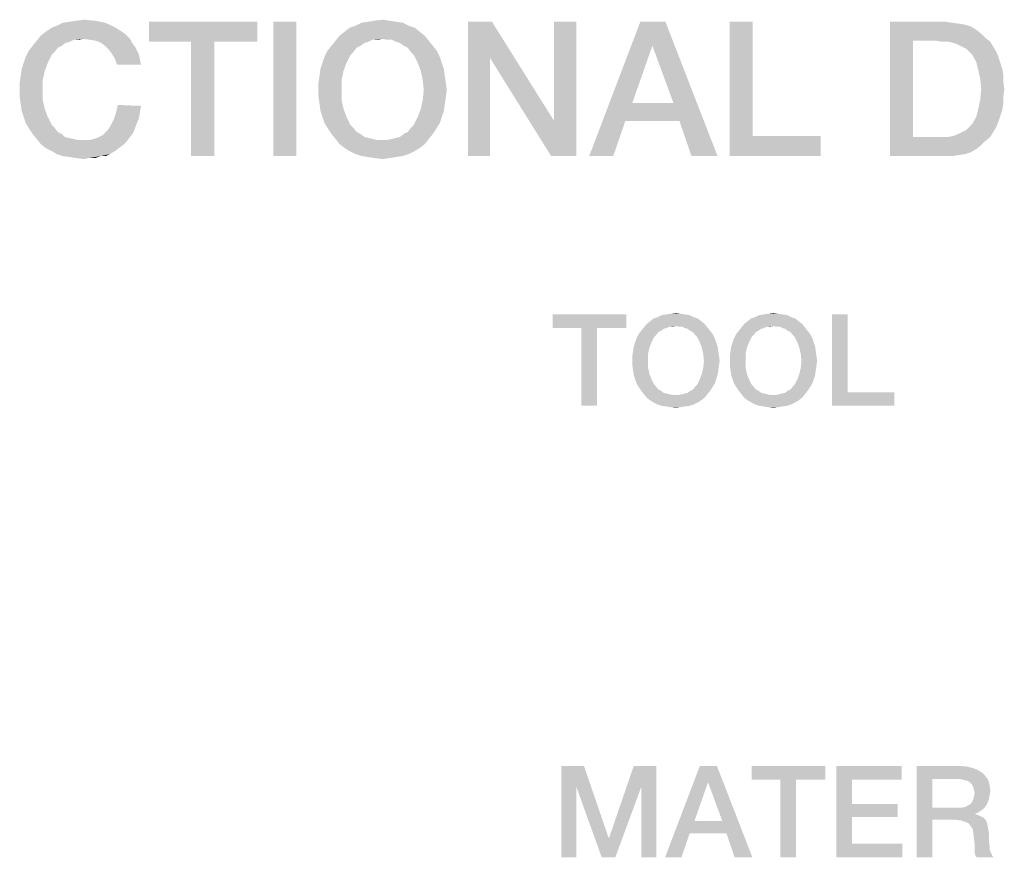
# Model space of a CAD drawing. Units: millimetres. Extents: x 0 to 420, y 0 to 297.
# Drawn here: x 280 to 298, y 57 to 73 of the extents above; entities that cross this region are included whole.
import ezdxf

# ---------------------------------------------------------------- set-up
doc = ezdxf.new("R2010")
doc.units = ezdxf.units.MM
doc.header["$LTSCALE"] = 23.1
doc.layers.get('0').update_dxf_attribs({"linetype": 'CONTINUOUS'})

msp = doc.modelspace()

# ---------------------------------------------------------------- linework, layer by layer
at = {"color": 2, "linetype": 'CONTINUOUS'}
for points in [[(281.1826, 72.7374), (280.2871, 72.6814), (280.399, 72.7374)], [(280.2871, 72.6814), (281.1826, 72.7374), (281.3505, 72.6628)], [(280.399, 72.7374), (280.5296, 72.7561), (280.996, 72.7747)], [(280.399, 72.7374), (280.996, 72.7747), (281.1826, 72.7374)], [(280.996, 72.7747), (280.5296, 72.7561), (280.6602, 72.7747)], [(280.6602, 72.7747), (280.7908, 72.7934), (280.996, 72.7747)], [(284.0184, 72.7561), (282.0035, 72.3829), (282.0035, 72.7561)], [(282.7871, 72.3829), (282.0035, 72.3829), (284.0184, 72.7561)], [(283.2162, 72.3829), (282.7871, 72.3829), (284.0184, 72.7561)], [(283.2162, 72.3829), (284.0184, 72.7561), (284.0184, 72.3829)], [(284.746, 72.7561), (284.3169, 70.2561), (284.3169, 72.7561)], [(284.3169, 70.2561), (284.746, 72.7561), (284.746, 70.2561)], [(286.7236, 72.7374), (285.8468, 72.6814), (285.9587, 72.7374)], [(285.8468, 72.6814), (286.7236, 72.7374), (286.8356, 72.6814)], [(286.593, 72.7561), (285.9587, 72.7374), (286.0893, 72.7561)], [(285.9587, 72.7374), (286.593, 72.7561), (286.7236, 72.7374)], [(286.4811, 72.7747), (286.0893, 72.7561), (286.2012, 72.7747)], [(286.0893, 72.7561), (286.4811, 72.7747), (286.593, 72.7561)], [(286.2012, 72.7747), (286.3505, 72.7934), (286.4811, 72.7747)], [(288.3841, 72.7561), (288.3468, 72.0844), (287.9363, 70.2561)], [(288.3841, 72.7561), (287.9363, 70.2561), (287.9363, 72.7561)], [(288.3468, 72.0844), (288.3841, 72.7561), (289.5408, 70.9091)], [(289.4848, 70.2561), (289.5408, 70.9091), (289.9512, 72.7561)], [(289.4848, 70.2561), (289.9512, 72.7561), (289.9512, 70.2561)], [(289.9512, 72.7561), (289.5408, 70.9091), (289.5408, 72.7561)], [(291.6117, 72.7561), (291.3692, 72.3083), (290.1938, 70.2561)], [(291.6117, 72.7561), (290.1938, 70.2561), (291.1453, 72.7561)], [(291.7609, 71.2449), (291.3692, 72.3083), (291.6117, 72.7561)], [(291.8729, 70.9091), (291.7609, 71.2449), (291.6117, 72.7561)], [(292.0968, 70.2561), (291.8729, 70.9091), (291.6117, 72.7561)], [(292.0968, 70.2561), (291.6117, 72.7561), (292.5818, 70.2561)], [(293.2348, 72.7561), (293.2348, 70.6292), (292.8057, 70.2561)], [(293.2348, 72.7561), (292.8057, 70.2561), (292.8057, 72.7561)], [(295.7908, 72.7561), (296.8169, 72.7561), (296.2199, 72.4016)], [(296.2199, 72.4016), (295.7908, 70.2561), (295.7908, 72.7561)], [(296.8169, 72.7561), (296.9475, 72.7374), (296.2199, 72.4016)], [(296.9475, 72.7374), (297.0781, 72.7188), (296.2199, 72.4016)], [(281.4997, 72.5695), (281.5744, 72.5135), (279.9886, 72.4949)], [(281.4997, 72.5695), (279.9886, 72.4949), (280.0818, 72.5695)], [(280.0818, 72.5695), (280.1938, 72.6441), (281.3505, 72.6628)], [(280.0818, 72.5695), (281.3505, 72.6628), (281.4997, 72.5695)], [(281.3505, 72.6628), (280.1938, 72.6441), (280.2871, 72.6814)], [(287.0408, 72.5695), (285.5483, 72.4949), (285.6415, 72.5695)], [(285.5483, 72.4949), (287.0408, 72.5695), (287.1341, 72.4949)], [(286.9475, 72.6441), (285.6415, 72.5695), (285.7348, 72.6441)], [(285.6415, 72.5695), (286.9475, 72.6441), (287.0408, 72.5695)], [(286.8356, 72.6814), (285.7348, 72.6441), (285.8468, 72.6814)], [(285.7348, 72.6441), (286.8356, 72.6814), (286.9475, 72.6441)], [(297.0781, 72.7188), (297.19, 72.7001), (296.2199, 72.4016)], [(297.19, 72.7001), (297.302, 72.6628), (296.2199, 72.4016)], [(297.302, 72.6628), (297.3953, 72.6068), (296.2199, 72.4016)], [(297.3953, 72.6068), (297.4886, 72.5322), (296.2199, 72.4016)], [(280.5296, 72.3829), (279.8393, 72.3083), (279.9139, 72.4016)], [(280.5296, 72.3829), (280.455, 72.3643), (279.8393, 72.3083)], [(280.7721, 72.4389), (279.9139, 72.4016), (279.9886, 72.4949)], [(280.7721, 72.4389), (280.6042, 72.4202), (279.9139, 72.4016)], [(279.9139, 72.4016), (280.6042, 72.4202), (280.5296, 72.3829)], [(280.7721, 72.4389), (279.9886, 72.4949), (281.5744, 72.5135)], [(280.6042, 72.4202), (280.7721, 72.4389), (280.6975, 72.4202)], [(280.7721, 72.4389), (281.5744, 72.5135), (281.649, 72.4389)], [(281.649, 72.4389), (280.9027, 72.4202), (280.7721, 72.4389)], [(281.0147, 72.4016), (280.9027, 72.4202), (281.649, 72.4389)], [(281.108, 72.3643), (281.0147, 72.4016), (281.649, 72.4389)], [(281.108, 72.3643), (281.649, 72.4389), (281.6863, 72.3643)], [(283.2162, 72.3829), (282.7871, 70.2561), (282.7871, 72.3829)], [(282.7871, 70.2561), (283.2162, 72.3829), (283.2162, 70.2561)], [(286.0893, 72.3829), (285.399, 72.3083), (285.4736, 72.4016)], [(286.0893, 72.3829), (286.0147, 72.3643), (285.399, 72.3083)], [(287.1341, 72.4949), (286.3505, 72.4389), (285.4736, 72.4016)], [(287.1341, 72.4949), (285.4736, 72.4016), (285.5483, 72.4949)], [(286.3505, 72.4389), (286.1639, 72.4202), (285.4736, 72.4016)], [(285.4736, 72.4016), (286.1639, 72.4202), (286.0893, 72.3829)], [(286.1639, 72.4202), (286.3505, 72.4389), (286.2572, 72.4202)], [(286.4251, 72.4202), (286.3505, 72.4389), (287.1341, 72.4949)], [(286.5184, 72.4202), (286.4251, 72.4202), (287.1341, 72.4949)], [(286.5184, 72.4202), (287.1341, 72.4949), (287.2087, 72.4016)], [(287.2087, 72.4016), (286.593, 72.3829), (286.5184, 72.4202)], [(286.6677, 72.3643), (286.593, 72.3829), (287.2087, 72.4016)], [(286.7423, 72.3083), (286.6677, 72.3643), (287.2087, 72.4016)], [(286.7423, 72.3083), (287.2087, 72.4016), (287.2833, 72.3083)], [(296.2199, 72.4016), (296.2199, 70.6105), (295.7908, 70.2561)], [(297.4886, 72.5322), (297.5632, 72.4576), (296.2199, 72.4016)], [(296.649, 72.4016), (296.2199, 72.4016), (297.5632, 72.4576)], [(296.7609, 72.3829), (296.649, 72.4016), (297.5632, 72.4576)], [(296.8729, 72.3829), (296.7609, 72.3829), (297.5632, 72.4576)], [(296.8729, 72.3829), (297.5632, 72.4576), (297.6565, 72.3829)], [(297.6565, 72.3829), (296.9662, 72.3643), (296.8729, 72.3829)], [(297.0595, 72.327), (296.9662, 72.3643), (297.6565, 72.3829)], [(297.1341, 72.2896), (297.0595, 72.327), (297.6565, 72.3829)], [(297.1341, 72.2896), (297.6565, 72.3829), (297.7124, 72.2896)], [(280.2497, 72.1964), (279.7087, 72.1031), (279.7647, 72.215)], [(280.2497, 72.1964), (280.1938, 72.1404), (279.7087, 72.1031)], [(280.3803, 72.3083), (280.3057, 72.271), (279.7647, 72.215)], [(280.3803, 72.3083), (279.7647, 72.215), (279.8393, 72.3083)], [(279.7647, 72.215), (280.3057, 72.271), (280.2497, 72.1964)], [(279.8393, 72.3083), (280.455, 72.3643), (280.3803, 72.3083)], [(281.6863, 72.3643), (281.1826, 72.3083), (281.108, 72.3643)], [(281.1826, 72.3083), (281.6863, 72.3643), (281.7423, 72.2896)], [(281.7423, 72.2896), (281.2572, 72.2337), (281.1826, 72.3083)], [(281.2572, 72.2337), (281.7423, 72.2896), (281.7796, 72.215)], [(281.7796, 72.215), (281.3132, 72.1591), (281.2572, 72.2337)], [(281.3132, 72.1591), (281.7796, 72.215), (281.8169, 72.1404)], [(285.8095, 72.1964), (285.2684, 72.1031), (285.3244, 72.215)], [(285.8095, 72.1964), (285.7535, 72.1404), (285.2684, 72.1031)], [(285.94, 72.3083), (285.8654, 72.271), (285.3244, 72.215)], [(285.94, 72.3083), (285.3244, 72.215), (285.399, 72.3083)], [(285.3244, 72.215), (285.8654, 72.271), (285.8095, 72.1964)], [(285.399, 72.3083), (286.0147, 72.3643), (285.94, 72.3083)], [(287.2833, 72.3083), (286.8169, 72.271), (286.7423, 72.3083)], [(286.8169, 72.271), (287.2833, 72.3083), (287.358, 72.215)], [(287.358, 72.215), (286.8729, 72.1964), (286.8169, 72.271)], [(286.9289, 72.1404), (286.8729, 72.1964), (287.358, 72.215)], [(286.9289, 72.1404), (287.358, 72.215), (287.4139, 72.1031)], [(291.3692, 72.3083), (290.996, 71.2449), (290.1938, 70.2561)], [(297.7124, 72.2896), (297.2087, 72.2523), (297.1341, 72.2896)], [(297.2647, 72.1964), (297.2087, 72.2523), (297.7124, 72.2896)], [(297.2647, 72.1964), (297.7124, 72.2896), (297.7684, 72.1964)], [(297.7684, 72.1964), (297.3206, 72.1404), (297.2647, 72.1964)], [(297.3206, 72.1404), (297.7684, 72.1964), (297.8057, 72.1031)], [(279.6714, 71.9911), (279.7087, 72.1031), (280.1938, 72.1404)], [(279.6714, 71.9911), (280.1938, 72.1404), (280.1192, 71.9911)], [(281.8169, 72.1404), (281.3692, 72.0658), (281.3132, 72.1591)], [(281.3692, 72.0658), (281.8169, 72.1404), (281.8356, 72.0471)], [(281.8356, 72.0471), (281.4065, 71.9538), (281.3692, 72.0658)], [(281.4065, 71.9538), (281.8356, 72.0471), (281.8542, 71.9538)], [(285.2311, 71.9911), (285.2684, 72.1031), (285.7535, 72.1404)], [(285.2311, 71.9911), (285.7535, 72.1404), (285.6789, 71.9911)], [(287.4139, 72.1031), (287.0035, 71.9911), (286.9289, 72.1404)], [(287.0035, 71.9911), (287.4139, 72.1031), (287.4512, 71.9911)], [(287.9363, 70.2561), (288.3468, 72.0844), (288.3468, 70.2561)], [(289.5408, 70.9091), (289.4848, 70.2561), (288.3468, 72.0844)], [(297.8057, 72.1031), (297.3953, 72.0098), (297.3206, 72.1404)], [(297.3953, 72.0098), (297.8057, 72.1031), (297.843, 71.9911)], [(297.843, 71.9911), (297.4326, 71.8605), (297.3953, 72.0098)], [(280.0632, 71.8419), (279.6154, 71.7486), (279.6341, 71.8792)], [(279.6154, 71.7486), (280.0632, 71.8419), (280.0259, 71.674)], [(280.1192, 71.9911), (279.6341, 71.8792), (279.6714, 71.9911)], [(279.6341, 71.8792), (280.1192, 71.9911), (280.0632, 71.8419)], [(285.6229, 71.8419), (285.1751, 71.7486), (285.1938, 71.8792)], [(285.1751, 71.7486), (285.6229, 71.8419), (285.5856, 71.674)], [(285.6789, 71.9911), (285.1938, 71.8792), (285.2311, 71.9911)], [(285.1938, 71.8792), (285.6789, 71.9911), (285.6229, 71.8419)], [(287.4512, 71.9911), (287.0595, 71.8419), (287.0035, 71.9911)], [(287.4512, 71.9911), (287.4886, 71.8792), (287.0595, 71.8419)], [(287.0595, 71.8419), (287.4886, 71.8792), (287.5072, 71.7486)], [(287.5072, 71.7486), (287.0968, 71.674), (287.0595, 71.8419)], [(297.843, 71.9911), (297.8803, 71.8792), (297.4326, 71.8605)], [(297.4326, 71.8605), (297.8803, 71.8792), (297.899, 71.7673)], [(297.899, 71.7673), (297.4699, 71.6926), (297.4326, 71.8605)], [(280.0259, 71.674), (279.5968, 71.618), (279.6154, 71.7486)], [(279.5968, 71.4874), (279.5968, 71.618), (280.0259, 71.674)], [(279.5968, 71.4874), (280.0259, 71.674), (280.0259, 71.4874)], [(285.5856, 71.674), (285.1565, 71.618), (285.1751, 71.7486)], [(285.1565, 71.4874), (285.1565, 71.618), (285.5856, 71.674)], [(285.1565, 71.4874), (285.5856, 71.674), (285.5856, 71.4874)], [(287.0968, 71.674), (287.5072, 71.7486), (287.5259, 71.618)], [(287.5259, 71.618), (287.1154, 71.4874), (287.0968, 71.674)], [(297.4699, 71.6926), (297.899, 71.7673), (297.899, 71.6367)], [(297.899, 71.6367), (297.4886, 71.5061), (297.4699, 71.6926)], [(297.4886, 71.5061), (297.899, 71.6367), (297.9177, 71.5061)], [(280.0259, 71.4874), (279.5968, 71.3568), (279.5968, 71.4874)], [(279.5968, 71.3568), (280.0259, 71.4874), (280.0259, 71.3008)], [(285.5856, 71.4874), (285.1565, 71.3568), (285.1565, 71.4874)], [(285.1565, 71.3568), (285.5856, 71.4874), (285.5856, 71.3008)], [(287.5445, 71.4874), (287.5259, 71.3568), (287.0968, 71.3008)], [(287.5445, 71.4874), (287.0968, 71.3008), (287.1154, 71.4874)], [(287.1154, 71.4874), (287.5259, 71.618), (287.5445, 71.4874)], [(297.9177, 71.5061), (297.899, 71.3568), (297.4699, 71.3008)], [(297.9177, 71.5061), (297.4699, 71.3008), (297.4886, 71.5061)], [(280.0259, 71.3008), (279.6154, 71.2262), (279.5968, 71.3568)], [(279.6154, 71.2262), (280.0259, 71.3008), (280.0632, 71.1329)], [(285.5856, 71.3008), (285.1751, 71.2262), (285.1565, 71.3568)], [(285.1751, 71.2262), (285.5856, 71.3008), (285.6229, 71.1329)], [(287.5072, 71.2262), (287.0595, 71.1329), (287.0968, 71.3008)], [(287.0968, 71.3008), (287.5259, 71.3568), (287.5072, 71.2262)], [(297.899, 71.2262), (297.4326, 71.1329), (297.4699, 71.3008)], [(297.4699, 71.3008), (297.899, 71.3568), (297.899, 71.2262)], [(280.0632, 71.1329), (279.6341, 71.0956), (279.6154, 71.2262)], [(279.6714, 70.9837), (279.6341, 71.0956), (280.0632, 71.1329)], [(279.6714, 70.9837), (280.0632, 71.1329), (280.1192, 70.9837)], [(281.8542, 71.1889), (281.3878, 71.0583), (281.4251, 71.2076)], [(281.8542, 71.1889), (281.8356, 71.077), (281.3878, 71.0583)], [(285.6229, 71.1329), (285.1938, 71.0956), (285.1751, 71.2262)], [(285.2311, 70.9837), (285.1938, 71.0956), (285.6229, 71.1329)], [(285.2311, 70.9837), (285.6229, 71.1329), (285.6789, 70.9837)], [(287.4886, 71.0956), (287.0035, 70.9837), (287.0595, 71.1329)], [(287.0035, 70.9837), (287.4886, 71.0956), (287.4512, 70.9837)], [(287.0595, 71.1329), (287.5072, 71.2262), (287.4886, 71.0956)], [(290.996, 71.2449), (290.8654, 70.9091), (290.1938, 70.2561)], [(290.996, 71.2449), (291.7609, 71.2449), (290.8654, 70.9091)], [(291.8729, 70.9091), (290.8654, 70.9091), (291.7609, 71.2449)], [(297.8803, 71.1143), (297.3953, 70.9837), (297.4326, 71.1329)], [(297.8803, 71.1143), (297.843, 71.0023), (297.3953, 70.9837)], [(297.4326, 71.1329), (297.899, 71.2262), (297.8803, 71.1143)], [(280.1192, 70.9837), (279.7087, 70.8717), (279.6714, 70.9837)], [(279.7087, 70.8717), (280.1192, 70.9837), (280.1938, 70.8344)], [(281.7796, 70.8717), (281.2945, 70.8344), (281.3505, 70.9464)], [(281.8169, 70.965), (281.3505, 70.9464), (281.3878, 71.0583)], [(281.3505, 70.9464), (281.8169, 70.965), (281.7796, 70.8717)], [(281.3878, 71.0583), (281.8356, 71.077), (281.8169, 70.965)], [(285.6789, 70.9837), (285.2684, 70.8717), (285.2311, 70.9837)], [(285.2684, 70.8717), (285.6789, 70.9837), (285.7535, 70.8344)], [(287.4512, 70.9837), (287.4139, 70.8717), (286.9289, 70.8344)], [(287.4512, 70.9837), (286.9289, 70.8344), (287.0035, 70.9837)], [(290.1938, 70.2561), (290.8654, 70.9091), (290.6415, 70.2561)], [(297.8057, 70.8904), (297.3206, 70.8531), (297.3953, 70.9837)], [(297.3953, 70.9837), (297.843, 71.0023), (297.8057, 70.8904)], [(280.1938, 70.8344), (279.7647, 70.7785), (279.7087, 70.8717)], [(279.7647, 70.7785), (280.1938, 70.8344), (280.2497, 70.7785)], [(280.2497, 70.7785), (279.8393, 70.6665), (279.7647, 70.7785)], [(280.2497, 70.7785), (280.3057, 70.7038), (279.8393, 70.6665)], [(281.705, 70.6852), (281.1453, 70.6479), (281.2386, 70.7411)], [(281.7423, 70.7785), (281.2386, 70.7411), (281.2945, 70.8344)], [(281.2386, 70.7411), (281.7423, 70.7785), (281.705, 70.6852)], [(281.2945, 70.8344), (281.7796, 70.8717), (281.7423, 70.7785)], [(285.7535, 70.8344), (285.3244, 70.7785), (285.2684, 70.8717)], [(285.3244, 70.7785), (285.7535, 70.8344), (285.8095, 70.7785)], [(285.8095, 70.7785), (285.399, 70.6665), (285.3244, 70.7785)], [(285.8095, 70.7785), (285.8654, 70.7038), (285.399, 70.6665)], [(286.7423, 70.6665), (286.8169, 70.7038), (287.358, 70.7785)], [(286.7423, 70.6665), (287.358, 70.7785), (287.2833, 70.6665)], [(287.358, 70.7785), (286.8169, 70.7038), (286.8729, 70.7785)], [(286.8729, 70.7785), (286.9289, 70.8344), (287.4139, 70.8717)], [(286.8729, 70.7785), (287.4139, 70.8717), (287.358, 70.7785)], [(297.1341, 70.7038), (297.2087, 70.7411), (297.7684, 70.7971)], [(297.1341, 70.7038), (297.7684, 70.7971), (297.7124, 70.7038)], [(297.7684, 70.7971), (297.2087, 70.7411), (297.2647, 70.7971)], [(297.2647, 70.7971), (297.3206, 70.8531), (297.8057, 70.8904)], [(297.2647, 70.7971), (297.8057, 70.8904), (297.7684, 70.7971)], [(279.8393, 70.6665), (280.3057, 70.7038), (280.3803, 70.6665)], [(280.3803, 70.6665), (279.9139, 70.5732), (279.8393, 70.6665)], [(280.3803, 70.6665), (280.4363, 70.6105), (279.9139, 70.5732)], [(280.4363, 70.6105), (280.5109, 70.5919), (279.9139, 70.5732)], [(279.9139, 70.5732), (280.5109, 70.5919), (280.6042, 70.5732)], [(280.6042, 70.5732), (279.9886, 70.4799), (279.9139, 70.5732)], [(280.6042, 70.5732), (280.6789, 70.5546), (279.9886, 70.4799)], [(280.9027, 70.5546), (281.593, 70.5359), (279.9886, 70.4799)], [(280.7721, 70.5546), (280.9027, 70.5546), (279.9886, 70.4799)], [(280.6789, 70.5546), (280.7721, 70.5546), (279.9886, 70.4799)], [(279.9886, 70.4799), (281.593, 70.5359), (281.5184, 70.4613)], [(280.9027, 70.5546), (281.0333, 70.5919), (281.649, 70.6105)], [(280.9027, 70.5546), (281.649, 70.6105), (281.593, 70.5359)], [(281.649, 70.6105), (281.0333, 70.5919), (281.1453, 70.6479)], [(281.1453, 70.6479), (281.705, 70.6852), (281.649, 70.6105)], [(285.399, 70.6665), (285.8654, 70.7038), (285.94, 70.6665)], [(285.94, 70.6665), (285.4736, 70.5732), (285.399, 70.6665)], [(285.94, 70.6665), (286.0147, 70.6105), (285.4736, 70.5732)], [(286.0147, 70.6105), (286.0893, 70.5919), (285.4736, 70.5732)], [(285.4736, 70.5732), (286.0893, 70.5919), (286.1639, 70.5732)], [(286.1639, 70.5732), (285.5483, 70.4799), (285.4736, 70.5732)], [(286.1639, 70.5732), (286.2572, 70.5546), (285.5483, 70.4799)], [(285.5483, 70.4799), (286.4251, 70.5546), (287.2087, 70.5732)], [(285.5483, 70.4799), (287.2087, 70.5732), (287.1341, 70.4799)], [(286.3505, 70.5546), (286.4251, 70.5546), (285.5483, 70.4799)], [(286.2572, 70.5546), (286.3505, 70.5546), (285.5483, 70.4799)], [(287.2087, 70.5732), (286.4251, 70.5546), (286.5184, 70.5732)], [(286.5184, 70.5732), (286.593, 70.5919), (287.2833, 70.6665)], [(286.5184, 70.5732), (287.2833, 70.6665), (287.2087, 70.5732)], [(286.593, 70.5919), (286.6677, 70.6105), (287.2833, 70.6665)], [(287.2833, 70.6665), (286.6677, 70.6105), (286.7423, 70.6665)], [(293.2348, 70.6292), (294.5035, 70.6292), (292.8057, 70.2561)], [(292.8057, 70.2561), (294.5035, 70.6292), (294.5035, 70.2561)], [(297.6565, 70.6105), (297.5632, 70.5359), (295.7908, 70.2561)], [(296.8729, 70.6105), (297.6565, 70.6105), (295.7908, 70.2561)], [(296.7609, 70.6105), (296.8729, 70.6105), (295.7908, 70.2561)], [(296.649, 70.6105), (296.7609, 70.6105), (295.7908, 70.2561)], [(296.2199, 70.6105), (296.649, 70.6105), (295.7908, 70.2561)], [(297.5632, 70.5359), (297.4886, 70.4613), (295.7908, 70.2561)], [(296.8729, 70.6105), (296.9662, 70.6292), (297.7124, 70.7038)], [(296.8729, 70.6105), (297.7124, 70.7038), (297.6565, 70.6105)], [(296.9662, 70.6292), (297.0595, 70.6665), (297.7124, 70.7038)], [(297.7124, 70.7038), (297.0595, 70.6665), (297.1341, 70.7038)], [(281.5184, 70.4613), (280.0818, 70.4053), (279.9886, 70.4799)], [(280.0818, 70.4053), (281.5184, 70.4613), (281.4438, 70.4053)], [(281.4438, 70.4053), (280.1938, 70.3493), (280.0818, 70.4053)], [(280.1938, 70.3493), (281.4438, 70.4053), (281.3692, 70.3493)], [(287.1341, 70.4799), (285.6415, 70.4053), (285.5483, 70.4799)], [(285.6415, 70.4053), (287.1341, 70.4799), (287.0408, 70.4053)], [(287.0408, 70.4053), (285.7348, 70.3493), (285.6415, 70.4053)], [(285.7348, 70.3493), (287.0408, 70.4053), (286.9475, 70.3493)], [(297.4886, 70.4613), (297.3953, 70.3867), (295.7908, 70.2561)], [(297.3953, 70.3867), (297.302, 70.3307), (295.7908, 70.2561)], [(281.3692, 70.3493), (280.2871, 70.2934), (280.1938, 70.3493)], [(280.2871, 70.2934), (281.3692, 70.3493), (281.2759, 70.2934)], [(281.2759, 70.2934), (280.399, 70.2561), (280.2871, 70.2934)], [(281.108, 70.2561), (280.399, 70.2561), (281.2759, 70.2934)], [(281.108, 70.2561), (280.5296, 70.2374), (280.399, 70.2561)], [(280.6415, 70.2188), (280.5296, 70.2374), (281.108, 70.2561)], [(280.8841, 70.2188), (280.6415, 70.2188), (281.108, 70.2561)], [(280.8841, 70.2188), (280.7908, 70.2001), (280.6415, 70.2188)], [(280.8841, 70.2188), (281.108, 70.2561), (280.996, 70.2188)], [(281.108, 70.2561), (281.2759, 70.2934), (281.2012, 70.2561)], [(286.9475, 70.3493), (285.8468, 70.2934), (285.7348, 70.3493)], [(285.8468, 70.2934), (286.9475, 70.3493), (286.8356, 70.2934)], [(286.8356, 70.2934), (285.9587, 70.2561), (285.8468, 70.2934)], [(285.9587, 70.2561), (286.8356, 70.2934), (286.7236, 70.2561)], [(286.7236, 70.2561), (286.0893, 70.2374), (285.9587, 70.2561)], [(286.0893, 70.2374), (286.7236, 70.2561), (286.593, 70.2374)], [(286.593, 70.2374), (286.2012, 70.2188), (286.0893, 70.2374)], [(286.2012, 70.2188), (286.593, 70.2374), (286.4811, 70.2188)], [(286.4811, 70.2188), (286.3505, 70.2001), (286.2012, 70.2188)], [(297.302, 70.3307), (297.19, 70.2934), (295.7908, 70.2561)], [(297.19, 70.2934), (297.0781, 70.2747), (295.7908, 70.2561)], [(296.8169, 70.2561), (295.7908, 70.2561), (297.0781, 70.2747)], [(296.8169, 70.2561), (297.0781, 70.2747), (296.9475, 70.2561)], [(290.8828, 67.31), (289.5127, 67.0563), (289.5127, 67.31)], [(290.0455, 67.0563), (289.5127, 67.0563), (290.8828, 67.31)], [(290.3373, 67.0563), (290.0455, 67.0563), (290.8828, 67.31)], [(290.3373, 67.0563), (290.8828, 67.31), (290.8828, 67.0563)], [(292.1388, 67.2593), (291.3903, 67.2339), (291.4664, 67.2593)], [(291.3903, 67.2339), (292.1388, 67.2593), (292.2149, 67.2339)], [(292.0627, 67.2973), (291.4664, 67.2593), (291.5425, 67.2973)], [(291.4664, 67.2593), (292.0627, 67.2973), (292.1388, 67.2593)], [(291.9739, 67.31), (291.5425, 67.2973), (291.6313, 67.31)], [(291.5425, 67.2973), (291.9739, 67.31), (292.0627, 67.2973)], [(291.8978, 67.3227), (291.6313, 67.31), (291.7075, 67.3227)], [(291.6313, 67.31), (291.8978, 67.3227), (291.9739, 67.31)], [(291.7075, 67.3227), (291.809, 67.3354), (291.8978, 67.3227)], [(293.953, 67.2593), (293.2045, 67.2339), (293.2806, 67.2593)], [(293.2045, 67.2339), (293.953, 67.2593), (294.0291, 67.2339)], [(293.8769, 67.2973), (293.2806, 67.2593), (293.3567, 67.2973)], [(293.2806, 67.2593), (293.8769, 67.2973), (293.953, 67.2593)], [(293.7881, 67.31), (293.3567, 67.2973), (293.4455, 67.31)], [(293.3567, 67.2973), (293.7881, 67.31), (293.8769, 67.2973)], [(293.7119, 67.3227), (293.4455, 67.31), (293.5216, 67.3227)], [(293.4455, 67.31), (293.7119, 67.3227), (293.7881, 67.31)], [(293.5216, 67.3227), (293.6231, 67.3354), (293.7119, 67.3227)], [(295.006, 67.31), (295.006, 65.8637), (294.7142, 65.61)], [(295.006, 67.31), (294.7142, 65.61), (294.7142, 67.31)], [(290.3373, 67.0563), (290.0455, 65.61), (290.0455, 67.0563)], [(290.0455, 65.61), (290.3373, 67.0563), (290.3373, 65.61)], [(291.6313, 67.0563), (291.1619, 67.0055), (291.2127, 67.069)], [(291.6313, 67.0563), (291.5806, 67.0436), (291.1619, 67.0055)], [(292.3418, 67.1324), (291.809, 67.0943), (291.2127, 67.069)], [(292.3418, 67.1324), (291.2127, 67.069), (291.2634, 67.1324)], [(291.809, 67.0943), (291.6821, 67.0816), (291.2127, 67.069)], [(291.2127, 67.069), (291.6821, 67.0816), (291.6313, 67.0563)], [(292.2784, 67.1831), (291.2634, 67.1324), (291.3269, 67.1831)], [(291.2634, 67.1324), (292.2784, 67.1831), (292.3418, 67.1324)], [(292.2149, 67.2339), (291.3269, 67.1831), (291.3903, 67.2339)], [(291.3269, 67.1831), (292.2149, 67.2339), (292.2784, 67.1831)], [(291.6821, 67.0816), (291.809, 67.0943), (291.7455, 67.0816)], [(291.8597, 67.0816), (291.809, 67.0943), (292.3418, 67.1324)], [(291.9231, 67.0816), (291.8597, 67.0816), (292.3418, 67.1324)], [(291.9231, 67.0816), (292.3418, 67.1324), (292.3925, 67.069)], [(292.3925, 67.069), (291.9739, 67.0563), (291.9231, 67.0816)], [(292.0246, 67.0436), (291.9739, 67.0563), (292.3925, 67.069)], [(292.0754, 67.0055), (292.0246, 67.0436), (292.3925, 67.069)], [(292.0754, 67.0055), (292.3925, 67.069), (292.4433, 67.0055)], [(293.4455, 67.0563), (292.9761, 67.0055), (293.0269, 67.069)], [(293.4455, 67.0563), (293.3948, 67.0436), (292.9761, 67.0055)], [(294.156, 67.1324), (293.6231, 67.0943), (293.0269, 67.069)], [(294.156, 67.1324), (293.0269, 67.069), (293.0776, 67.1324)], [(293.6231, 67.0943), (293.4963, 67.0816), (293.0269, 67.069)], [(293.0269, 67.069), (293.4963, 67.0816), (293.4455, 67.0563)], [(294.0925, 67.1831), (293.0776, 67.1324), (293.141, 67.1831)], [(293.0776, 67.1324), (294.0925, 67.1831), (294.156, 67.1324)], [(294.0291, 67.2339), (293.141, 67.1831), (293.2045, 67.2339)], [(293.141, 67.1831), (294.0291, 67.2339), (294.0925, 67.1831)], [(293.4963, 67.0816), (293.6231, 67.0943), (293.5597, 67.0816)], [(293.6739, 67.0816), (293.6231, 67.0943), (294.156, 67.1324)], [(293.7373, 67.0816), (293.6739, 67.0816), (294.156, 67.1324)], [(293.7373, 67.0816), (294.156, 67.1324), (294.2067, 67.069)], [(294.2067, 67.069), (293.7881, 67.0563), (293.7373, 67.0816)], [(293.8388, 67.0436), (293.7881, 67.0563), (294.2067, 67.069)], [(293.8896, 67.0055), (293.8388, 67.0436), (294.2067, 67.069)], [(293.8896, 67.0055), (294.2067, 67.069), (294.2575, 67.0055)], [(291.0478, 66.7899), (291.0731, 66.866), (291.403, 66.8913)], [(291.0478, 66.7899), (291.403, 66.8913), (291.3522, 66.7899)], [(291.441, 66.9294), (291.0731, 66.866), (291.1112, 66.9421)], [(291.441, 66.9294), (291.403, 66.8913), (291.0731, 66.866)], [(291.5299, 67.0055), (291.4791, 66.9801), (291.1112, 66.9421)], [(291.5299, 67.0055), (291.1112, 66.9421), (291.1619, 67.0055)], [(291.1112, 66.9421), (291.4791, 66.9801), (291.441, 66.9294)], [(291.1619, 67.0055), (291.5806, 67.0436), (291.5299, 67.0055)], [(292.4433, 67.0055), (292.1261, 66.9801), (292.0754, 67.0055)], [(292.1261, 66.9801), (292.4433, 67.0055), (292.494, 66.9421)], [(292.494, 66.9421), (292.1642, 66.9294), (292.1261, 66.9801)], [(292.2022, 66.8913), (292.1642, 66.9294), (292.494, 66.9421)], [(292.2022, 66.8913), (292.494, 66.9421), (292.5321, 66.866)], [(292.5321, 66.866), (292.253, 66.7899), (292.2022, 66.8913)], [(292.8619, 66.7899), (292.8873, 66.866), (293.2172, 66.8913)], [(292.8619, 66.7899), (293.2172, 66.8913), (293.1664, 66.7899)], [(293.2552, 66.9294), (292.8873, 66.866), (292.9254, 66.9421)], [(293.2552, 66.9294), (293.2172, 66.8913), (292.8873, 66.866)], [(293.344, 67.0055), (293.2933, 66.9801), (292.9254, 66.9421)], [(293.344, 67.0055), (292.9254, 66.9421), (292.9761, 67.0055)], [(292.9254, 66.9421), (293.2933, 66.9801), (293.2552, 66.9294)], [(292.9761, 67.0055), (293.3948, 67.0436), (293.344, 67.0055)], [(294.2575, 67.0055), (293.9403, 66.9801), (293.8896, 67.0055)], [(293.9403, 66.9801), (294.2575, 67.0055), (294.3082, 66.9421)], [(294.3082, 66.9421), (293.9784, 66.9294), (293.9403, 66.9801)], [(294.0164, 66.8913), (293.9784, 66.9294), (294.3082, 66.9421)], [(294.0164, 66.8913), (294.3082, 66.9421), (294.3463, 66.866)], [(294.3463, 66.866), (294.0672, 66.7899), (294.0164, 66.8913)], [(291.3142, 66.6884), (291.0097, 66.6249), (291.0224, 66.7137)], [(291.0097, 66.6249), (291.3142, 66.6884), (291.2888, 66.5742)], [(291.3522, 66.7899), (291.0224, 66.7137), (291.0478, 66.7899)], [(291.0224, 66.7137), (291.3522, 66.7899), (291.3142, 66.6884)], [(292.253, 66.7899), (292.5321, 66.866), (292.5575, 66.7899)], [(292.5575, 66.7899), (292.291, 66.6884), (292.253, 66.7899)], [(292.5575, 66.7899), (292.5828, 66.7137), (292.291, 66.6884)], [(292.291, 66.6884), (292.5828, 66.7137), (292.5955, 66.6249)], [(292.5955, 66.6249), (292.3164, 66.5742), (292.291, 66.6884)], [(293.1284, 66.6884), (292.8239, 66.6249), (292.8366, 66.7137)], [(292.8239, 66.6249), (293.1284, 66.6884), (293.103, 66.5742)], [(293.1664, 66.7899), (292.8366, 66.7137), (292.8619, 66.7899)], [(292.8366, 66.7137), (293.1664, 66.7899), (293.1284, 66.6884)], [(294.0672, 66.7899), (294.3463, 66.866), (294.3716, 66.7899)], [(294.3716, 66.7899), (294.1052, 66.6884), (294.0672, 66.7899)], [(294.3716, 66.7899), (294.397, 66.7137), (294.1052, 66.6884)], [(294.1052, 66.6884), (294.397, 66.7137), (294.4097, 66.6249)], [(294.4097, 66.6249), (294.1306, 66.5742), (294.1052, 66.6884)], [(291.2888, 66.5742), (290.997, 66.5361), (291.0097, 66.6249)], [(290.997, 66.4473), (290.997, 66.5361), (291.2888, 66.5742)], [(290.997, 66.4473), (291.2888, 66.5742), (291.2888, 66.4473)], [(292.3164, 66.5742), (292.5955, 66.6249), (292.6082, 66.5361)], [(292.6082, 66.5361), (292.3291, 66.4473), (292.3164, 66.5742)], [(292.3291, 66.4473), (292.6082, 66.5361), (292.6209, 66.4473)], [(293.103, 66.5742), (292.8112, 66.5361), (292.8239, 66.6249)], [(292.8112, 66.4473), (292.8112, 66.5361), (293.103, 66.5742)], [(292.8112, 66.4473), (293.103, 66.5742), (293.103, 66.4473)], [(294.1306, 66.5742), (294.4097, 66.6249), (294.4224, 66.5361)], [(294.4224, 66.5361), (294.1433, 66.4473), (294.1306, 66.5742)], [(294.1433, 66.4473), (294.4224, 66.5361), (294.4351, 66.4473)], [(291.2888, 66.4473), (290.997, 66.3585), (290.997, 66.4473)], [(290.997, 66.3585), (291.2888, 66.4473), (291.2888, 66.3204)], [(291.2888, 66.3204), (291.0097, 66.2697), (290.997, 66.3585)], [(292.6209, 66.4473), (292.6082, 66.3585), (292.3164, 66.3204)], [(292.6209, 66.4473), (292.3164, 66.3204), (292.3291, 66.4473)], [(292.3164, 66.3204), (292.6082, 66.3585), (292.5955, 66.2697)], [(293.103, 66.4473), (292.8112, 66.3585), (292.8112, 66.4473)], [(292.8112, 66.3585), (293.103, 66.4473), (293.103, 66.3204)], [(293.103, 66.3204), (292.8239, 66.2697), (292.8112, 66.3585)], [(294.4351, 66.4473), (294.4224, 66.3585), (294.1306, 66.3204)], [(294.4351, 66.4473), (294.1306, 66.3204), (294.1433, 66.4473)], [(294.1306, 66.3204), (294.4224, 66.3585), (294.4097, 66.2697)], [(291.0097, 66.2697), (291.2888, 66.3204), (291.3142, 66.2063)], [(291.3142, 66.2063), (291.0224, 66.1809), (291.0097, 66.2697)], [(291.0478, 66.1048), (291.0224, 66.1809), (291.3142, 66.2063)], [(291.0478, 66.1048), (291.3142, 66.2063), (291.3522, 66.1048)], [(292.5828, 66.1809), (292.253, 66.1048), (292.291, 66.2063)], [(292.253, 66.1048), (292.5828, 66.1809), (292.5575, 66.1048)], [(292.5955, 66.2697), (292.291, 66.2063), (292.3164, 66.3204)], [(292.291, 66.2063), (292.5955, 66.2697), (292.5828, 66.1809)], [(292.8239, 66.2697), (293.103, 66.3204), (293.1284, 66.2063)], [(293.1284, 66.2063), (292.8366, 66.1809), (292.8239, 66.2697)], [(292.8619, 66.1048), (292.8366, 66.1809), (293.1284, 66.2063)], [(292.8619, 66.1048), (293.1284, 66.2063), (293.1664, 66.1048)], [(294.397, 66.1809), (294.0672, 66.1048), (294.1052, 66.2063)], [(294.0672, 66.1048), (294.397, 66.1809), (294.3716, 66.1048)], [(294.4097, 66.2697), (294.1052, 66.2063), (294.1306, 66.3204)], [(294.1052, 66.2063), (294.4097, 66.2697), (294.397, 66.1809)], [(291.3522, 66.1048), (291.0731, 66.0287), (291.0478, 66.1048)], [(291.0731, 66.0287), (291.3522, 66.1048), (291.403, 66.0033)], [(291.403, 66.0033), (291.1112, 65.9652), (291.0731, 66.0287)], [(291.1112, 65.9652), (291.403, 66.0033), (291.441, 65.9652)], [(291.441, 65.9652), (291.1619, 65.8891), (291.1112, 65.9652)], [(291.441, 65.9652), (291.4791, 65.9145), (291.1619, 65.8891)], [(292.0754, 65.8891), (292.1261, 65.9145), (292.494, 65.9652)], [(292.0754, 65.8891), (292.494, 65.9652), (292.4433, 65.8891)], [(292.494, 65.9652), (292.1261, 65.9145), (292.1642, 65.9652)], [(292.1642, 65.9652), (292.2022, 66.0033), (292.5321, 66.0287)], [(292.1642, 65.9652), (292.5321, 66.0287), (292.494, 65.9652)], [(292.5575, 66.1048), (292.5321, 66.0287), (292.2022, 66.0033)], [(292.5575, 66.1048), (292.2022, 66.0033), (292.253, 66.1048)], [(293.1664, 66.1048), (292.8873, 66.0287), (292.8619, 66.1048)], [(292.8873, 66.0287), (293.1664, 66.1048), (293.2172, 66.0033)], [(293.2172, 66.0033), (292.9254, 65.9652), (292.8873, 66.0287)], [(292.9254, 65.9652), (293.2172, 66.0033), (293.2552, 65.9652)], [(293.2552, 65.9652), (292.9761, 65.8891), (292.9254, 65.9652)], [(293.2552, 65.9652), (293.2933, 65.9145), (292.9761, 65.8891)], [(293.8896, 65.8891), (293.9403, 65.9145), (294.3082, 65.9652)], [(293.8896, 65.8891), (294.3082, 65.9652), (294.2575, 65.8891)], [(294.3082, 65.9652), (293.9403, 65.9145), (293.9784, 65.9652)], [(293.9784, 65.9652), (294.0164, 66.0033), (294.3463, 66.0287)], [(293.9784, 65.9652), (294.3463, 66.0287), (294.3082, 65.9652)], [(294.3716, 66.1048), (294.3463, 66.0287), (294.0164, 66.0033)], [(294.3716, 66.1048), (294.0164, 66.0033), (294.0672, 66.1048)], [(291.1619, 65.8891), (291.4791, 65.9145), (291.5299, 65.8891)], [(291.5299, 65.8891), (291.2127, 65.8257), (291.1619, 65.8891)], [(291.5299, 65.8891), (291.5806, 65.851), (291.2127, 65.8257)], [(291.5806, 65.851), (291.6313, 65.8384), (291.2127, 65.8257)], [(291.2127, 65.8257), (291.6313, 65.8384), (291.6821, 65.8257)], [(291.6821, 65.8257), (291.2634, 65.7622), (291.2127, 65.8257)], [(291.6821, 65.8257), (291.7455, 65.813), (291.2634, 65.7622)], [(291.2634, 65.7622), (291.8597, 65.813), (292.3925, 65.8257)], [(291.2634, 65.7622), (292.3925, 65.8257), (292.3418, 65.7622)], [(291.809, 65.813), (291.8597, 65.813), (291.2634, 65.7622)], [(291.7455, 65.813), (291.809, 65.813), (291.2634, 65.7622)], [(292.3925, 65.8257), (291.8597, 65.813), (291.9231, 65.8257)], [(291.9231, 65.8257), (291.9739, 65.8384), (292.4433, 65.8891)], [(291.9231, 65.8257), (292.4433, 65.8891), (292.3925, 65.8257)], [(291.9739, 65.8384), (292.0246, 65.851), (292.4433, 65.8891)], [(292.4433, 65.8891), (292.0246, 65.851), (292.0754, 65.8891)], [(292.9761, 65.8891), (293.2933, 65.9145), (293.344, 65.8891)], [(293.344, 65.8891), (293.0269, 65.8257), (292.9761, 65.8891)], [(293.344, 65.8891), (293.3948, 65.851), (293.0269, 65.8257)], [(293.3948, 65.851), (293.4455, 65.8384), (293.0269, 65.8257)], [(293.0269, 65.8257), (293.4455, 65.8384), (293.4963, 65.8257)], [(293.4963, 65.8257), (293.0776, 65.7622), (293.0269, 65.8257)], [(293.4963, 65.8257), (293.5597, 65.813), (293.0776, 65.7622)], [(293.0776, 65.7622), (293.6739, 65.813), (294.2067, 65.8257)], [(293.0776, 65.7622), (294.2067, 65.8257), (294.156, 65.7622)], [(293.6231, 65.813), (293.6739, 65.813), (293.0776, 65.7622)], [(293.5597, 65.813), (293.6231, 65.813), (293.0776, 65.7622)], [(294.2067, 65.8257), (293.6739, 65.813), (293.7373, 65.8257)], [(293.7373, 65.8257), (293.7881, 65.8384), (294.2575, 65.8891)], [(293.7373, 65.8257), (294.2575, 65.8891), (294.2067, 65.8257)], [(293.7881, 65.8384), (293.8388, 65.851), (294.2575, 65.8891)], [(294.2575, 65.8891), (293.8388, 65.851), (293.8896, 65.8891)], [(295.006, 65.8637), (295.8687, 65.8637), (294.7142, 65.61)], [(294.7142, 65.61), (295.8687, 65.8637), (295.8687, 65.61)], [(292.3418, 65.7622), (291.3269, 65.7115), (291.2634, 65.7622)], [(291.3269, 65.7115), (292.3418, 65.7622), (292.2784, 65.7115)], [(292.2784, 65.7115), (291.3903, 65.6734), (291.3269, 65.7115)], [(291.3903, 65.6734), (292.2784, 65.7115), (292.2149, 65.6734)], [(292.2149, 65.6734), (291.4664, 65.6354), (291.3903, 65.6734)], [(291.4664, 65.6354), (292.2149, 65.6734), (292.1388, 65.6354)], [(292.1388, 65.6354), (291.5425, 65.61), (291.4664, 65.6354)], [(291.5425, 65.61), (292.1388, 65.6354), (292.0627, 65.61)], [(292.0627, 65.61), (291.6313, 65.5973), (291.5425, 65.61)], [(291.6313, 65.5973), (292.0627, 65.61), (291.9739, 65.5973)], [(291.9739, 65.5973), (291.7075, 65.5846), (291.6313, 65.5973)], [(291.7075, 65.5846), (291.9739, 65.5973), (291.8978, 65.5846)], [(294.156, 65.7622), (293.141, 65.7115), (293.0776, 65.7622)], [(293.141, 65.7115), (294.156, 65.7622), (294.0925, 65.7115)], [(294.0925, 65.7115), (293.2045, 65.6734), (293.141, 65.7115)], [(293.2045, 65.6734), (294.0925, 65.7115), (294.0291, 65.6734)], [(294.0291, 65.6734), (293.2806, 65.6354), (293.2045, 65.6734)], [(293.2806, 65.6354), (294.0291, 65.6734), (293.953, 65.6354)], [(293.953, 65.6354), (293.3567, 65.61), (293.2806, 65.6354)], [(293.3567, 65.61), (293.953, 65.6354), (293.8769, 65.61)], [(293.8769, 65.61), (293.4455, 65.5973), (293.3567, 65.61)], [(293.4455, 65.5973), (293.8769, 65.61), (293.7881, 65.5973)], [(293.7881, 65.5973), (293.5216, 65.5846), (293.4455, 65.5973)], [(293.5216, 65.5846), (293.7881, 65.5973), (293.7119, 65.5846)], [(291.8978, 65.5846), (291.809, 65.5719), (291.7075, 65.5846)], [(293.7119, 65.5846), (293.6231, 65.5719), (293.5216, 65.5846)], [(289.6776, 58.91), (290.0963, 58.91), (289.9567, 58.5167)], [(289.9567, 58.5167), (289.6776, 57.21), (289.6776, 58.91)], [(289.9567, 58.5167), (290.0963, 58.91), (290.553, 57.5779)], [(291.1619, 58.5167), (290.5657, 57.5779), (291.0224, 58.91)], [(291.0224, 58.91), (291.441, 58.91), (291.1619, 58.5167)], [(291.1619, 57.21), (291.1619, 58.5167), (291.441, 58.91)], [(291.1619, 57.21), (291.441, 58.91), (291.441, 57.21)], [(292.5701, 58.91), (292.4052, 58.6055), (291.606, 57.21)], [(292.5701, 58.91), (291.606, 57.21), (292.253, 58.91)], [(292.6716, 57.8824), (292.4052, 58.6055), (292.5701, 58.91)], [(292.7478, 57.654), (292.6716, 57.8824), (292.5701, 58.91)], [(292.9, 57.21), (292.7478, 57.654), (292.5701, 58.91)], [(292.9, 57.21), (292.5701, 58.91), (293.2299, 57.21)], [(294.5873, 58.91), (293.2172, 58.6563), (293.2172, 58.91)], [(293.75, 58.6563), (293.2172, 58.6563), (294.5873, 58.91)], [(294.0418, 58.6563), (293.75, 58.6563), (294.5873, 58.91)], [(294.0418, 58.6563), (294.5873, 58.91), (294.5873, 58.6563)], [(294.7903, 58.91), (296.0082, 58.91), (295.0821, 58.6563)], [(295.0821, 58.6563), (294.7903, 57.21), (294.7903, 58.91)], [(295.0821, 58.6563), (296.0082, 58.91), (296.0082, 58.6563)], [(296.2873, 58.91), (297.0866, 58.91), (296.5791, 58.669)], [(296.5791, 58.669), (296.2873, 57.21), (296.2873, 58.91)], [(297.0866, 58.91), (297.2261, 58.8973), (296.5791, 58.669)], [(297.2261, 58.8973), (297.3276, 58.8719), (296.5791, 58.669)], [(297.3276, 58.8719), (297.4291, 58.8339), (296.5791, 58.669)], [(297.4291, 58.8339), (297.5052, 58.7831), (296.5791, 58.669)], [(294.0418, 58.6563), (293.75, 57.21), (293.75, 58.6563)], [(293.75, 57.21), (294.0418, 58.6563), (294.0418, 57.21)], [(295.0821, 58.6563), (295.0821, 58.1996), (294.7903, 57.21)], [(296.5791, 58.669), (296.5791, 58.1361), (296.2873, 57.21)], [(297.5052, 58.7831), (297.5687, 58.7197), (296.5791, 58.669)], [(297.0612, 58.669), (296.5791, 58.669), (297.5687, 58.7197)], [(297.1373, 58.6563), (297.0612, 58.669), (297.5687, 58.7197)], [(297.1881, 58.6436), (297.1373, 58.6563), (297.5687, 58.7197)], [(297.1881, 58.6436), (297.5687, 58.7197), (297.6194, 58.6436)], [(297.6194, 58.6436), (297.2388, 58.6309), (297.1881, 58.6436)], [(297.2896, 58.5928), (297.2388, 58.6309), (297.6194, 58.6436)], [(297.3149, 58.5675), (297.2896, 58.5928), (297.6194, 58.6436)], [(297.3149, 58.5675), (297.6194, 58.6436), (297.6448, 58.5421)], [(289.6776, 57.21), (289.9567, 58.5167), (289.9567, 57.21)], [(290.553, 57.5779), (290.4261, 57.21), (289.9567, 58.5167)], [(290.4261, 57.21), (290.5657, 57.5779), (291.1619, 58.5167)], [(290.4261, 57.21), (291.1619, 58.5167), (290.6799, 57.21)], [(292.4052, 58.6055), (292.1515, 57.8824), (291.606, 57.21)], [(297.6448, 58.5421), (297.3403, 58.5167), (297.3149, 58.5675)], [(297.353, 58.466), (297.3403, 58.5167), (297.6448, 58.5421)], [(297.353, 58.466), (297.6448, 58.5421), (297.6575, 58.4406)], [(297.6575, 58.4406), (297.3657, 58.4025), (297.353, 58.466)], [(297.6321, 58.2884), (297.3149, 58.2376), (297.3403, 58.2884)], [(297.3149, 58.2376), (297.6321, 58.2884), (297.6067, 58.2249)], [(297.3403, 58.2884), (297.353, 58.3391), (297.6448, 58.3645)], [(297.3403, 58.2884), (297.6448, 58.3645), (297.6321, 58.2884)], [(297.6448, 58.3645), (297.353, 58.3391), (297.3657, 58.4025)], [(297.3657, 58.4025), (297.6575, 58.4406), (297.6448, 58.3645)], [(295.0821, 58.1996), (295.0821, 57.9585), (294.7903, 57.21)], [(295.0821, 57.9585), (295.9321, 58.1996), (295.9321, 57.9585)], [(295.0821, 58.1996), (295.9321, 58.1996), (295.0821, 57.9585)], [(296.5791, 58.1361), (296.5791, 57.9078), (296.2873, 57.21)], [(297.1373, 58.1361), (297.5433, 58.1234), (296.5791, 57.9078)], [(297.0612, 58.1361), (297.1373, 58.1361), (296.5791, 57.9078)], [(296.5791, 58.1361), (297.0612, 58.1361), (296.5791, 57.9078)], [(297.5433, 58.1234), (297.4925, 58.0854), (296.5791, 57.9078)], [(297.4925, 58.0854), (297.4418, 58.0473), (296.5791, 57.9078)], [(297.1373, 58.1361), (297.2007, 58.1488), (297.5813, 58.1742)], [(297.1373, 58.1361), (297.5813, 58.1742), (297.5433, 58.1234)], [(297.5813, 58.1742), (297.2007, 58.1488), (297.2388, 58.1742)], [(297.2388, 58.1742), (297.2896, 58.1996), (297.6067, 58.2249)], [(297.2388, 58.1742), (297.6067, 58.2249), (297.5813, 58.1742)], [(297.6067, 58.2249), (297.2896, 58.1996), (297.3149, 58.2376)], [(295.0821, 57.9585), (295.0821, 57.4637), (294.7903, 57.21)], [(296.2873, 57.21), (296.5791, 57.9078), (296.5791, 57.21)], [(297.4418, 58.0473), (297.3784, 58.0219), (296.5791, 57.9078)], [(297.3784, 58.0219), (297.3784, 58.0093), (296.5791, 57.9078)], [(297.3784, 58.0093), (297.4291, 57.9966), (296.5791, 57.9078)], [(297.4291, 57.9966), (297.4799, 57.9712), (296.5791, 57.9078)], [(297.4799, 57.9712), (297.5306, 57.9458), (296.5791, 57.9078)], [(297.0231, 57.9078), (296.5791, 57.9078), (297.5306, 57.9458)], [(297.0231, 57.9078), (297.5306, 57.9458), (297.5687, 57.9078)], [(297.5687, 57.9078), (297.1119, 57.8951), (297.0231, 57.9078)], [(297.1881, 57.8697), (297.1119, 57.8951), (297.5687, 57.9078)], [(297.1881, 57.8697), (297.5687, 57.9078), (297.594, 57.857)], [(292.1515, 57.8824), (292.0627, 57.654), (291.606, 57.21)], [(292.1515, 57.8824), (292.6716, 57.8824), (292.0627, 57.654)], [(292.7478, 57.654), (292.0627, 57.654), (292.6716, 57.8824)], [(297.594, 57.857), (297.2515, 57.8443), (297.1881, 57.8697)], [(297.2896, 57.7936), (297.2515, 57.8443), (297.594, 57.857)], [(297.2896, 57.7936), (297.594, 57.857), (297.6067, 57.7936)], [(297.6067, 57.7936), (297.3276, 57.7428), (297.2896, 57.7936)], [(297.3276, 57.7428), (297.6067, 57.7936), (297.6194, 57.7301)], [(297.6194, 57.7301), (297.3403, 57.6667), (297.3276, 57.7428)], [(297.3403, 57.6667), (297.6194, 57.7301), (297.6321, 57.654)], [(290.553, 57.5779), (290.5657, 57.5779), (290.4261, 57.21)], [(291.606, 57.21), (292.0627, 57.654), (291.9104, 57.21)], [(297.6321, 57.654), (297.353, 57.5652), (297.3403, 57.6667)], [(297.353, 57.5652), (297.6321, 57.654), (297.6321, 57.5652)], [(297.6321, 57.5652), (297.3657, 57.451), (297.353, 57.5652)], [(297.6321, 57.5652), (297.6321, 57.4891), (297.3657, 57.451)], [(295.0821, 57.4637), (296.0209, 57.4637), (294.7903, 57.21)], [(294.7903, 57.21), (296.0209, 57.4637), (296.0209, 57.21)], [(297.3657, 57.451), (297.6321, 57.4891), (297.6448, 57.4257)], [(297.6448, 57.4257), (297.3657, 57.3749), (297.3657, 57.451)], [(297.3657, 57.3749), (297.6448, 57.4257), (297.6448, 57.3622)], [(297.6448, 57.3622), (297.3657, 57.2988), (297.3657, 57.3749)], [(297.6448, 57.3622), (297.6575, 57.3115), (297.3657, 57.2988)], [(297.3657, 57.2988), (297.6575, 57.3115), (297.6828, 57.2734)], [(297.6828, 57.2734), (297.3784, 57.2481), (297.3657, 57.2988)], [(297.3784, 57.2481), (297.6828, 57.2734), (297.6955, 57.2354)], [(297.6955, 57.2354), (297.4037, 57.21), (297.3784, 57.2481)], [(297.4037, 57.21), (297.6955, 57.2354), (297.7209, 57.21)]]:
    msp.add_solid(points, dxfattribs=at)

doc.saveas('drawing.dxf')
